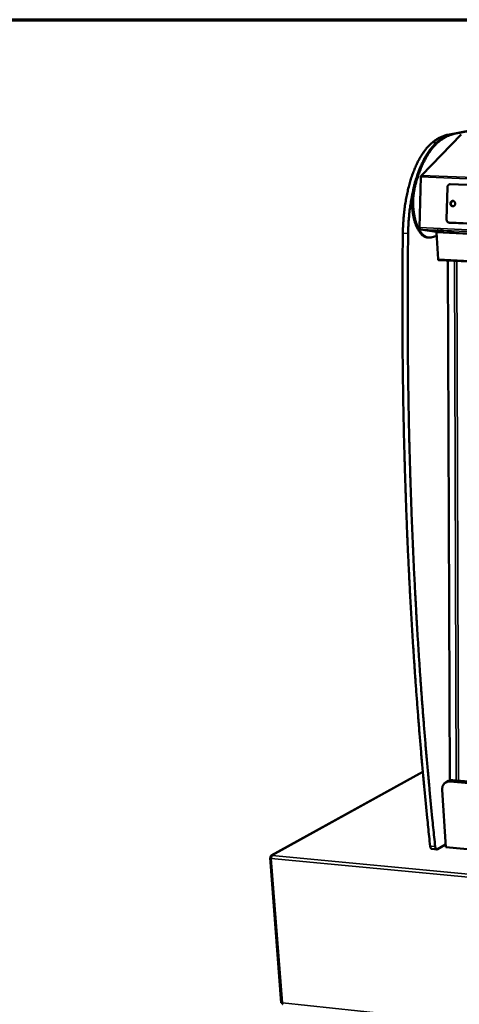
# Model space of a CAD drawing. Units: millimetres. Extents: x 65 to 5840, y 100 to 4100.
# Drawn here: x 4623 to 4867, y 3554 to 4100 of the extents above; entities that cross this region are included whole.
import ezdxf

# ---------------------------------------------------------------- set-up
doc = ezdxf.new("R2010")
doc.units = ezdxf.units.MM
doc.header["$LTSCALE"] = 20
for name, color, linetype, lineweight in [('Border (ISO)', 7, 'Continuous', 70), ('Visible (ISO)', 7, 'Continuous', 50), ('Visible Narrow (ISO)', 7, 'Continuous', 35)]:
    doc.layers.add(name, color=color, linetype=linetype, lineweight=lineweight)

# ---------------------------------------------------------------- blocks, each defined once
blk = doc.blocks.new('Borders Default Border')
at = {"layer": 'Border (ISO)', "flags": 128}
blk.add_lwpolyline([(5, 5), (5, 205), (292, 205), (292, 5), (5, 5)], dxfattribs=at)

msp = doc.modelspace()

# ---------------------------------------------------------------- linework, layer by layer
at = {"layer": 'Visible (ISO)'}
for p, q in [((4860.67, 4036.27), (4967.9, 4057.23)), ((4970.52, 4057.62), (4863.57, 4036.69)), ((4971.04, 4057.6), (4864.15, 4036.67)), ((4867.99, 4036.34), (4845.95, 4013.68)), ((4867.99, 4036.34), (4845.95, 4013.68)), ((4845.71, 4012.92), (4845, 3984.81)), ((4845.71, 4012.92), (4845, 3984.81)), ((4859.96, 3989.24), (4860.43, 4007.26)), ((4861.95, 4008.84), (4960.83, 4004.71)), ((4845.41, 3983.82), (4854.14, 3982.52)), ((4845.41, 3983.82), (4854.14, 3982.52)), ((4861.24, 3987.56), (4861.54, 3987.51)), ((4960.11, 3983.12), (4861.38, 3987.54)), ((4861.54, 3987.51), (4861.68, 3987.5)), ((4861.68, 3987.5), (4960.39, 3983.08)), ((4849.61, 3979.28), (4850.19, 3979.25)), ((4851.39, 3979.38), (4854.49, 3980.16)), ((4854.38, 3982.04), (4855.25, 3967.23)), ((4854.38, 3982.04), (4855.25, 3967.23)), ((5793.8, 3922.1), (4855.46, 3966.82)), ((5793.8, 3922.1), (4855.46, 3966.82)), ((4860.61, 3966.57), (4861.65, 3678.51)), ((4846.77, 3683.24), (4762.71, 3636.81)), ((4860.96, 3678.21), (4859.53, 3677.4)), ((5755.84, 3599.46), (4861.9, 3677.89)), ((4863.32, 3678.7), (5755.96, 3600.49)), ((4857.52, 3673.36), (4859.48, 3641.44)), ((4854.57, 3640.24), (4851.77, 3640.5)), ((4854.96, 3640.34), (4859.38, 3643)), ((4859.48, 3641.44), (4879.55, 3639.58)), ((4762.04, 3635.55), (4768.29, 3555.29)), ((4762.71, 3635.68), (4762.21, 3635.73)), ((4762.72, 3635.77), (4762.25, 3635.82)), ((4762.25, 3635.82), (4762.33, 3635.72))]:
    msp.add_line(p, q, dxfattribs=at)
at = {"layer": 'Visible (ISO)', "flags": 128}
for points in [[(4852.09, 4032, 0.01008), (4851.13, 4031.16, 0.019212), (4850.64, 4030.7, 0.001511), (4849.41, 4029.4, 0.010046), (4849.23, 4029.2, 0.008624), (4848.52, 4028.35, 0.009052), (4847.87, 4027.52, 0.007798), (4847.18, 4026.57, 0.008175), (4846.55, 4025.65, 0.007085), (4845.89, 4024.61, 0.007413), (4845.28, 4023.6, 0.006472), (4844.65, 4022.48, 0.006755), (4844.08, 4021.39, 0.005949), (4843.48, 4020.18, 0.006192), (4842.94, 4019.01, 0.005503), (4842.38, 4017.73, 0.005711), (4841.87, 4016.48, 0.005123), (4841.35, 4015.13, 0.0053), (4840.87, 4013.81, 0.004801), (4840.39, 4012.39, 0.004952), (4839.96, 4011, 0.004529), (4839.52, 4009.52, 0.004656), (4839.12, 4008.07, 0.004299), (4838.72, 4006.54, 0.004407), (4838.37, 4005.03, 0.004108), (4838.02, 4003.45, 0.004198), (4837.7, 4001.9, 0.00395), (4837.4, 4000.27, 0.004024), (4837.13, 3998.67, 0.003822), (4836.87, 3997.01, 0.003882), (4836.65, 3995.37, 0.00372), (4836.44, 3993.68, 0.003768), (4836.26, 3992.01, 0.003644), (4836.1, 3990.3, 0.00368), (4835.97, 3988.6, 0.003591), (4835.96, 3988.42, 0.000202), (4835.78, 3985.16, 0.006974), (4835.73, 3983.98, 0.003596), (4835.69, 3981.7)], [(4841.88, 4007.79, -0.004843), (4842.41, 4009.77, -0.009176), (4842.72, 4010.8, -0.000361), (4843.57, 4013.5, -0.004829), (4843.64, 4013.7, -0.005334), (4844.11, 4015.06, -0.005154), (4844.64, 4016.45, -0.005751), (4845.15, 4017.74, -0.005539), (4845.72, 4019.06, -0.006242), (4846.27, 4020.27, -0.005994), (4846.87, 4021.51, -0.00682), (4847.45, 4022.64, -0.006529), (4848.09, 4023.8, -0.007496), (4848.7, 4024.84, -0.007158), (4849.37, 4025.9, -0.008284), (4850.01, 4026.85, -0.007894), (4850.71, 4027.83, -0.009195), (4851.37, 4028.68, -0.00875), (4852.1, 4029.56, -0.010232), (4852.29, 4029.77, -0.001567), (4853.54, 4031.09, -0.019559), (4854.03, 4031.57, -0.010268), (4855.02, 4032.42)], [(4855.6, 4032.4, 0.010267), (4854.61, 4031.55, 0.019558), (4854.12, 4031.07, 0.001566), (4852.87, 4029.74, 0.010231), (4852.68, 4029.54, 0.008748), (4851.96, 4028.66, 0.009193), (4851.29, 4027.8, 0.007891), (4850.59, 4026.83, 0.008282), (4849.96, 4025.88, 0.007155), (4849.28, 4024.81, 0.007493), (4848.67, 4023.77, 0.006526), (4848.04, 4022.62, 0.006817), (4847.45, 4021.49, 0.005991), (4846.85, 4020.25, 0.006239), (4846.3, 4019.04, 0.005537), (4845.74, 4017.72, 0.005748), (4845.22, 4016.43, 0.005152), (4844.7, 4015.03, 0.005331), (4844.22, 4013.67, 0.004827), (4844.16, 4013.47, 0.000361), (4843.3, 4010.78, 0.009171), (4842.99, 4009.74, 0.00484), (4842.47, 4007.76)], [(4860.67, 4036.27, 0.013443), (4859.53, 4036.01, 0.024673), (4858.92, 4035.82, 0.002601), (4857.46, 4035.28, 0.013465), (4857.19, 4035.17, 0.012248), (4856.3, 4034.76, 0.012633), (4855.47, 4034.31, 0.011295), (4855.22, 4034.17, 0.001844), (4853.77, 4033.26, 0.020211), (4853.15, 4032.83, 0.011275), (4852.09, 4032)], [(4855.02, 4032.42, -0.011291), (4856.07, 4033.26, -0.020234), (4856.69, 4033.68, -0.001849), (4858.14, 4034.6, -0.011311), (4858.38, 4034.74, -0.012659), (4859.21, 4035.18, -0.012271), (4860.1, 4035.6, -0.0135), (4860.37, 4035.71, -0.002613), (4861.83, 4036.25, -0.024732), (4862.43, 4036.43, -0.013477), (4863.57, 4036.69)], [(4864.15, 4036.67, 0.013483), (4863.01, 4036.41, 0.024742), (4862.41, 4036.23, 0.002615), (4860.95, 4035.69, 0.013505), (4860.67, 4035.58, 0.012275), (4859.79, 4035.16, 0.012663), (4858.96, 4034.72, 0.011313), (4858.72, 4034.58, 0.001849), (4857.27, 4033.66, 0.020237), (4856.65, 4033.23, 0.011293), (4855.6, 4032.4)], [(4845.95, 4013.68, 0.030246), (4845.86, 4013.57, 0.055214), (4845.83, 4013.5, 0.013034), (4845.79, 4013.39, 0.00916), (4845.74, 4013.23, 0.038641), (4845.72, 4013.11, 0.025375), (4845.71, 4012.92)], [(4845.95, 4013.68, 0.030246), (4845.86, 4013.57, 0.055214), (4845.83, 4013.5, 0.013034), (4845.79, 4013.39, 0.00916), (4845.74, 4013.23, 0.038641), (4845.72, 4013.11, 0.025375), (4845.71, 4012.92)], [(4838.62, 3981.56, -0.003548), (4838.67, 3983.83, -0.006884), (4838.71, 3984.99, -0.000196), (4838.89, 3988.22, -0.003543), (4838.9, 3988.4, -0.003629), (4839.03, 3990.08, -0.003595), (4839.19, 3991.78, -0.003715), (4839.36, 3993.43, -0.003669), (4839.56, 3995.11, -0.003825), (4839.79, 3996.73, -0.003767), (4840.04, 3998.38, -0.003962), (4840.07, 3998.56, -0.000245), (4840.6, 4001.58, -0.007776), (4840.8, 4002.63, -0.003969), (4841.25, 4004.69)], [(4849.61, 3979.28, -0.025505), (4849.03, 3979.34, -0.043803), (4848.7, 3979.42, -0.008434), (4848.03, 3979.67, -0.025529), (4847.81, 3979.77, -0.020966), (4847.34, 3980.02, -0.022285), (4846.93, 3980.3, -0.017549), (4846.48, 3980.67, -0.018895), (4846.08, 3981.04, -0.014672), (4845.64, 3981.5, -0.015875), (4845.27, 3981.95, -0.012396), (4844.85, 3982.51, -0.013394), (4844.5, 3983.04, -0.01064), (4844.11, 3983.68, -0.011436), (4843.78, 3984.29, -0.009299), (4843.43, 3985.01, -0.009919), (4843.13, 3985.7, -0.008279), (4842.82, 3986.49, -0.008755), (4842.55, 3987.24, -0.007508), (4842.28, 3988.09, -0.007869), (4842.04, 3988.9, -0.006933), (4841.81, 3989.8, -0.007202), (4841.61, 3990.67, -0.006517), (4841.43, 3991.6, -0.006709), (4841.27, 3992.51, -0.006232), (4841.13, 3993.47, -0.00636), (4841.02, 3994.42, -0.006062), (4840.93, 3995.4, -0.006133), (4840.86, 3996.37, -0.005997), (4840.82, 3997.36, -0.006016), (4840.8, 3998.35, -0.006032), (4840.8, 3999.33, -0.006), (4840.83, 4000.32, -0.00617), (4840.88, 4001.29, -0.006085), (4840.95, 4002.27, -0.006419), (4841.05, 4003.22, -0.006276), (4841.17, 4004.18, -0.006794), (4841.2, 4004.36, -0.000714), (4841.48, 4006.02, -0.013189), (4841.6, 4006.63, -0.006828), (4841.88, 4007.79)], [(4842.47, 4007.76, 0.006923), (4842.19, 4006.59, 0.013367), (4842.06, 4005.97, 0.000734), (4841.78, 4004.28, 0.006888), (4841.75, 4004.1, 0.00636), (4841.63, 4003.12, 0.006505), (4841.53, 4002.15, 0.006169), (4841.46, 4001.16, 0.006254), (4841.41, 4000.17, 0.006088), (4841.39, 3999.16, 0.006118), (4841.39, 3998.16, 0.006113), (4841.41, 3997.16, 0.006089), (4841.46, 3996.16, 0.006246), (4841.53, 3995.18, 0.006167), (4841.63, 3994.18, 0.006493), (4841.75, 3993.22, 0.006354), (4841.9, 3992.25, 0.006871), (4842.06, 3991.33, 0.006663), (4842.26, 3990.38, 0.007404), (4842.46, 3989.51, 0.007114), (4842.7, 3988.6, 0.008126), (4842.95, 3987.79, 0.007735), (4843.23, 3986.94, 0.009086), (4843.51, 3986.18, 0.00857), (4843.84, 3985.39, 0.010352), (4844.15, 3984.71, 0.009678), (4844.51, 3984, 0.012005), (4844.85, 3983.39, 0.011142), (4845.25, 3982.76, 0.014143), (4845.61, 3982.23, 0.013063), (4846.04, 3981.69, 0.016843), (4846.43, 3981.25, 0.015558), (4846.88, 3980.8, 0.020089), (4847.28, 3980.45, 0.018691), (4847.75, 3980.11, 0.023623), (4848.17, 3979.85, 0.022326), (4848.64, 3979.62, 0.026772), (4849.09, 3979.45, 0.025869), (4849.56, 3979.33, 0.028498), (4849.79, 3979.3, 0.009917), (4850.48, 3979.25, 0.046314), (4850.83, 3979.27, 0.028123), (4851.39, 3979.38)], [(4860.43, 4007.26, -0.03665), (4860.46, 4007.57, -0.056102), (4860.52, 4007.76, -0.016429), (4860.66, 4008.08, -0.03668), (4860.74, 4008.21, -0.04003), (4860.89, 4008.4, -0.039309), (4861.07, 4008.56, -0.042711), (4861.21, 4008.64, -0.021137), (4861.49, 4008.77, -0.065244), (4861.67, 4008.82, -0.042791), (4861.95, 4008.84)], [(4862.03, 3998.17, -0.043713), (4862.07, 3998.49, -0.063977), (4862.14, 3998.7, -0.022237), (4862.31, 3999.02, -0.043985), (4862.41, 3999.16, -0.048571), (4862.6, 3999.34, -0.047988), (4862.81, 3999.48, -0.051552), (4863.05, 3999.57, -0.051341), (4863.3, 3999.61, -0.051522), (4863.55, 3999.6, -0.051687), (4863.79, 3999.54, -0.048357), (4864.02, 3999.42, -0.048902), (4864.22, 3999.27, -0.044309), (4864.41, 3999.07, -0.045018), (4864.55, 3998.85, -0.041627), (4864.65, 3998.59, -0.042063), (4864.71, 3998.33, -0.041222), (4864.73, 3998.05, -0.041103), (4864.7, 3997.77, -0.043083), (4864.62, 3997.51, -0.042487), (4864.5, 3997.27, -0.046606), (4864.35, 3997.06, -0.04592), (4864.16, 3996.87, -0.050321), (4863.95, 3996.74, -0.04993), (4863.71, 3996.65, -0.051975), (4863.46, 3996.61, -0.051966), (4863.22, 3996.62, -0.0502), (4862.97, 3996.68, -0.05057), (4862.74, 3996.79, -0.04625), (4862.53, 3996.95, -0.046931), (4862.36, 3997.14, -0.04269), (4862.26, 3997.29, -0.021435), (4862.11, 3997.62, -0.063029), (4862.05, 3997.84, -0.042641), (4862.03, 3998.17)], [(4863.72, 3999.56, 0.04925), (4863.42, 3999.54, 0.07289), (4863.23, 3999.48, 0.02683), (4862.95, 3999.32, 0.048939), (4862.81, 3999.21, 0.044449), (4862.63, 3999.02, 0.045174), (4862.5, 3998.8, 0.041465), (4862.4, 3998.54, 0.041995), (4862.34, 3998.28, 0.040584), (4862.33, 3998.01, 0.040594), (4862.37, 3997.73, 0.041933), (4862.44, 3997.48, 0.041418), (4862.56, 3997.23, 0.045078), (4862.67, 3997.08, 0.024065), (4862.9, 3996.84, 0.069187), (4863.06, 3996.72, 0.045692), (4863.34, 3996.6)], [(4861.38, 3987.54, -0.04167), (4861.1, 3987.58, -0.064162), (4860.93, 3987.64, -0.020317), (4860.65, 3987.8, -0.04145), (4860.53, 3987.89, -0.037928), (4860.36, 3988.07, -0.038643), (4860.21, 3988.27, -0.0358), (4860.14, 3988.41, -0.015896), (4860.02, 3988.73, -0.055418), (4859.97, 3988.93, -0.035889), (4859.96, 3989.24)], [(4845, 3984.81, 0.026351), (4845, 3984.59, 0.04019), (4845.02, 3984.45, 0.010016), (4845.08, 3984.22, 0.024078), (4845.11, 3984.13, 0.046016), (4845.16, 3984.04, 0.033699), (4845.24, 3983.91, 0.090707), (4845.3, 3983.87, 0.052183), (4845.41, 3983.82)], [(4845, 3984.81, 0.026351), (4845, 3984.59, 0.04019), (4845.02, 3984.45, 0.010016), (4845.08, 3984.22, 0.024078), (4845.11, 3984.13, 0.046016), (4845.16, 3984.04, 0.033699), (4845.24, 3983.91, 0.090707), (4845.3, 3983.87, 0.052183), (4845.41, 3983.82)], [(4855.51, 3983.28, -0.001857), (4855.9, 3983.26, -0.003738), (4856.1, 3983.25, -0.000061), (4856.68, 3983.21, -0.001711), (4856.7, 3983.21, -0.002218), (4856.95, 3983.19, -0.001684), (4857.27, 3983.16, -0.00365), (4857.39, 3983.15, -0.001357), (4857.71, 3983.11, -0.009333), (4857.88, 3983.09, -0.013732), (4857.99, 3983.07, -0.045462), (4858.06, 3983.05, -0.429353), (4858.07, 3983.04, -0.259327), (4858.06, 3983.03, -0.025705), (4857.93, 3983.02, -0.004323), (4857.73, 3983.02, -0.006815), (4857.6, 3983.02, -0.001593), (4857.28, 3983.03, -0.003091), (4857.12, 3983.04, -0.001673), (4856.8, 3983.06, -0.002038), (4856.54, 3983.07, -0.001755), (4856.24, 3983.09, -0.001708), (4855.93, 3983.11, -0.002214), (4855.69, 3983.13, -0.001681), (4855.37, 3983.16, -0.003637), (4855.25, 3983.17, -0.001362), (4854.92, 3983.21, -0.009273), (4854.75, 3983.23, -0.013418), (4854.64, 3983.25, -0.044853), (4854.57, 3983.27, -0.42667), (4854.56, 3983.28, -0.262466), (4854.58, 3983.29, -0.025902), (4854.7, 3983.3, -0.004417), (4854.74, 3983.3, -0.000641), (4855.03, 3983.3, -0.0078), (4855.22, 3983.29, -0.005027), (4855.51, 3983.28)], [(4855.51, 3983.28, -0.001857), (4855.9, 3983.26, -0.003738), (4856.1, 3983.25, -0.000061), (4856.68, 3983.21, -0.001711), (4856.7, 3983.21, -0.002218), (4856.95, 3983.19, -0.001684), (4857.27, 3983.16, -0.00365), (4857.39, 3983.15, -0.001357), (4857.71, 3983.11, -0.009333), (4857.88, 3983.09, -0.013732), (4857.99, 3983.07, -0.045462), (4858.06, 3983.05, -0.429353), (4858.07, 3983.04, -0.259327), (4858.06, 3983.03, -0.025705), (4857.93, 3983.02, -0.004323), (4857.73, 3983.02, -0.006815), (4857.6, 3983.02, -0.001593), (4857.28, 3983.03, -0.003091), (4857.12, 3983.04, -0.001673), (4856.8, 3983.06, -0.002038), (4856.54, 3983.07, -0.001755), (4856.24, 3983.09, -0.001708), (4855.93, 3983.11, -0.002214), (4855.69, 3983.13, -0.001681), (4855.37, 3983.16, -0.003637), (4855.25, 3983.17, -0.001362), (4854.92, 3983.21, -0.009273), (4854.75, 3983.23, -0.013418), (4854.64, 3983.25, -0.044853), (4854.57, 3983.27, -0.42667), (4854.56, 3983.28, -0.262466), (4854.58, 3983.29, -0.025902), (4854.7, 3983.3, -0.004417), (4854.74, 3983.3, -0.000641), (4855.03, 3983.3, -0.0078), (4855.22, 3983.29, -0.005027), (4855.51, 3983.28)], [(4850.83, 3642.13, -0.000793), (4849.73, 3652.58, -0.001584), (4849.2, 3657.81, -0.00001), (4847.68, 3673.47, -0.000793), (4847.66, 3673.67, -0.000784), (4846.91, 3681.68, -0.000785), (4846.2, 3689.69, -0.000777), (4845.5, 3697.78, -0.000777), (4844.82, 3705.87, -0.00077), (4844.17, 3714.04, -0.00077), (4843.54, 3722.21, -0.000763), (4842.93, 3730.45, -0.000763), (4842.35, 3738.7, -0.000757), (4841.78, 3747.02, -0.000757), (4841.24, 3755.34, -0.000751), (4840.72, 3763.72, -0.000751), (4840.23, 3772.11, -0.000746), (4839.76, 3780.56, -0.000746), (4839.31, 3789.02, -0.000741), (4838.89, 3797.53, -0.000741), (4838.49, 3806.05, -0.000737), (4838.12, 3814.62, -0.000736), (4837.77, 3823.2, -0.000733), (4837.44, 3831.82, -0.000732), (4837.14, 3840.46, -0.000729), (4836.86, 3849.14, -0.000729), (4836.6, 3857.83, -0.000726), (4836.37, 3866.55, -0.000726), (4836.17, 3875.29, -0.000724), (4835.99, 3884.06, -0.000723), (4835.84, 3892.84, -0.000721), (4835.71, 3901.66, -0.00072), (4835.6, 3910.48, -0.000719), (4835.53, 3919.33, -0.000718), (4835.47, 3928.19, -0.000718), (4835.44, 3937.07, -0.000717), (4835.44, 3945.97, -0.000717), (4835.44, 3946.17, -0.000008), (4835.51, 3963.81, -0.001423), (4835.55, 3969.8, -0.000717), (4835.69, 3981.7)], [(4838.62, 3981.56, 0.000715), (4838.49, 3969.66, 0.001419), (4838.44, 3963.67, 0.000008), (4838.37, 3946.02, 0.000715), (4838.37, 3945.82, 0.000715), (4838.37, 3936.92, 0.000716), (4838.39, 3928.04, 0.000716), (4838.44, 3919.17, 0.000717), (4838.52, 3910.32, 0.000718), (4838.62, 3901.49, 0.000719), (4838.75, 3892.68, 0.000721), (4838.9, 3883.89, 0.000721), (4839.07, 3875.11, 0.000723), (4839.27, 3866.37, 0.000724), (4839.5, 3857.64, 0.000727), (4839.75, 3848.95, 0.000727), (4840.03, 3840.27, 0.00073), (4840.33, 3831.63, 0.000731), (4840.65, 3823, 0.000734), (4841, 3814.42, 0.000735), (4841.37, 3805.85, 0.000739), (4841.76, 3797.32, 0.000739), (4842.19, 3788.81, 0.000744), (4842.63, 3780.35, 0.000744), (4843.1, 3771.9, 0.000749), (4843.58, 3763.5, 0.000749), (4844.1, 3755.12, 0.000755), (4844.63, 3746.79, 0.000755), (4845.19, 3738.47, 0.000761), (4845.78, 3730.23, 0.000761), (4846.38, 3721.98, 0.000767), (4847.01, 3713.8, 0.000767), (4847.66, 3705.63, 0.000775), (4848.33, 3697.54, 0.000775), (4849.02, 3689.44, 0.000782), (4849.73, 3681.43, 0.000782), (4850.47, 3673.42, 0.00079), (4850.49, 3673.22, 0.00001), (4852.01, 3657.56, 0.001579), (4852.53, 3652.32, 0.00079), (4853.63, 3641.87)], [(4854.14, 3982.52, -0.053728), (4854.22, 3982.48, -0.094644), (4854.25, 3982.44, -0.037505), (4854.29, 3982.39, -0.020442), (4854.34, 3982.27, -0.050745), (4854.36, 3982.17, -0.039446), (4854.38, 3982.04)], [(4854.14, 3982.52, -0.053728), (4854.22, 3982.48, -0.094644), (4854.25, 3982.44, -0.037505), (4854.29, 3982.39, -0.020442), (4854.34, 3982.27, -0.050745), (4854.36, 3982.17, -0.039446), (4854.38, 3982.04)], [(4861.25, 3982.42, -0.001847), (4861.64, 3982.4, -0.003718), (4861.83, 3982.39, -0.000061), (4862.41, 3982.35, -0.001701), (4862.43, 3982.35, -0.002214), (4862.67, 3982.33, -0.001676), (4862.99, 3982.3, -0.003652), (4863.11, 3982.29, -0.001339), (4863.43, 3982.25, -0.009387), (4863.6, 3982.23, -0.014186), (4863.71, 3982.21, -0.046298), (4863.78, 3982.19, -0.43374), (4863.78, 3982.18, -0.254827), (4863.77, 3982.17, -0.025249), (4863.64, 3982.17, -0.004152), (4863.44, 3982.16, -0.006725), (4863.31, 3982.17, -0.00159), (4863, 3982.18, -0.003062), (4862.83, 3982.18, -0.001665), (4862.52, 3982.2, -0.002023), (4862.25, 3982.22, -0.001749), (4861.96, 3982.23, -0.001699), (4861.65, 3982.26, -0.002209), (4861.41, 3982.28, -0.001673), (4861.09, 3982.3, -0.00364), (4860.98, 3982.32, -0.001344), (4860.65, 3982.35, -0.009326), (4860.49, 3982.37, -0.013861), (4860.38, 3982.39, -0.04567), (4860.31, 3982.41, -0.431192), (4860.3, 3982.42, -0.257874), (4860.31, 3982.43, -0.025438), (4860.44, 3982.44, -0.004242), (4860.48, 3982.44, -0.000622), (4860.77, 3982.44, -0.007723), (4860.96, 3982.43, -0.004966), (4861.25, 3982.42)], [(4861.25, 3982.42, -0.001847), (4861.64, 3982.4, -0.003718), (4861.83, 3982.39, -0.000061), (4862.41, 3982.35, -0.001701), (4862.43, 3982.35, -0.002214), (4862.67, 3982.33, -0.001676), (4862.99, 3982.3, -0.003652), (4863.11, 3982.29, -0.001339), (4863.43, 3982.25, -0.009387), (4863.6, 3982.23, -0.014186), (4863.71, 3982.21, -0.046298), (4863.78, 3982.19, -0.43374), (4863.78, 3982.18, -0.254827), (4863.77, 3982.17, -0.025249), (4863.64, 3982.17, -0.004152), (4863.44, 3982.16, -0.006725), (4863.31, 3982.17, -0.00159), (4863, 3982.18, -0.003062), (4862.83, 3982.18, -0.001665), (4862.52, 3982.2, -0.002023), (4862.25, 3982.22, -0.001749), (4861.96, 3982.23, -0.001699), (4861.65, 3982.26, -0.002209), (4861.41, 3982.28, -0.001673), (4861.09, 3982.3, -0.00364), (4860.98, 3982.32, -0.001344), (4860.65, 3982.35, -0.009326), (4860.49, 3982.37, -0.013861), (4860.38, 3982.39, -0.04567), (4860.31, 3982.41, -0.431192), (4860.3, 3982.42, -0.257874), (4860.31, 3982.43, -0.025438), (4860.44, 3982.44, -0.004242), (4860.48, 3982.44, -0.000622), (4860.77, 3982.44, -0.007723), (4860.96, 3982.43, -0.004966), (4861.25, 3982.42)], [(4855.25, 3967.23, 0.041836), (4855.26, 3967.11, 0.052477), (4855.29, 3967.02, 0.022498), (4855.33, 3966.92, 0.042714), (4855.36, 3966.87, 0.101478), (4855.39, 3966.85, 0.058101), (4855.46, 3966.82)], [(4855.25, 3967.23, 0.041836), (4855.26, 3967.11, 0.052477), (4855.29, 3967.02, 0.022498), (4855.33, 3966.92, 0.042714), (4855.36, 3966.87, 0.101478), (4855.39, 3966.85, 0.058101), (4855.46, 3966.82)], [(4861.9, 3677.89, 0.02741), (4861.33, 3677.92, 0.044493), (4860.99, 3677.88, 0.009647), (4860.35, 3677.74, 0.027605), (4860.13, 3677.68, 0.028813), (4859.73, 3677.51, 0.028637), (4859.34, 3677.29, 0.028793), (4858.99, 3677.03, 0.028904), (4858.67, 3676.74, 0.02796), (4858.38, 3676.4, 0.028334), (4858.14, 3676.04, 0.026552), (4857.92, 3675.64, 0.027109), (4857.76, 3675.22, 0.024923), (4857.69, 3675, 0.008138), (4857.55, 3674.32, 0.040814), (4857.51, 3673.96, 0.024845), (4857.52, 3673.36)], [(4860.96, 3678.21, -0.025465), (4861.41, 3678.44, -0.04287), (4861.7, 3678.53, -0.008493), (4862.08, 3678.62, -0.008157), (4862.49, 3678.7, -0.041178), (4862.8, 3678.72, -0.024958), (4863.32, 3678.7)], [(4850.83, 3642.13, 0.020026), (4850.87, 3641.81, 0.032077), (4850.92, 3641.61, 0.005677), (4851.03, 3641.26, 0.019277), (4851.07, 3641.16, 0.031211), (4851.15, 3641, 0.027245), (4851.27, 3640.82, 0.045577), (4851.35, 3640.73, 0.025863), (4851.51, 3640.6, 0.07863), (4851.6, 3640.54, 0.048166), (4851.77, 3640.5)], [(4854.96, 3640.34, -0.066618), (4854.8, 3640.26, -0.090505), (4854.66, 3640.24, -0.038411), (4854.48, 3640.26, -0.068403), (4854.38, 3640.3, -0.052069), (4854.23, 3640.39, -0.053044), (4854.11, 3640.5, -0.031429), (4853.98, 3640.68, -0.035562), (4853.89, 3640.85, -0.02102), (4853.85, 3640.96, -0.006707), (4853.73, 3641.31, -0.03431), (4853.68, 3641.53, -0.021882), (4853.63, 3641.87)], [(4763.27, 3636.92, 0.037941), (4763.1, 3636.78, 0.066902), (4763.03, 3636.68, 0.019625), (4762.89, 3636.44, 0.035079), (4762.83, 3636.3, 0.023667), (4762.8, 3636.17, 0.00938), (4762.72, 3635.82, 0.041154), (4762.7, 3635.63, 0.025465), (4762.71, 3635.32)]]:
    msp.add_lwpolyline(points, format="xyb", dxfattribs=at)
at = {"layer": 'Visible (ISO)'}
for points, knots in [([(4762.21, 3635.73), (4761.98, 3635.61), (4761.99, 3635.48), (4762.23, 3635.4), (4762.25, 3635.39), (4762.28, 3635.39), (4762.3, 3635.38)], [0, 0, 0, 0, 1.066564, 1.066564, 1.066564, 1.159279, 1.159279, 1.159279, 1.159279]), ([(4762.82, 3636.86), (4762.47, 3636.73), (4762.23, 3636.36), (4762.24, 3635.93), (4762.24, 3635.89), (4762.24, 3635.85), (4762.25, 3635.82)], [0.411517, 0.411517, 0.411517, 0.411517, 1.478081, 1.478081, 1.478081, 1.570796, 1.570796, 1.570796, 1.570796]), ([(4768.29, 3555.29), (4768.29, 3555.27), (4768.36, 3555.25), (4768.48, 3555.24), (4768.59, 3555.23), (4768.75, 3555.24), (4768.94, 3555.26)], [-0.6575818, -0.6575818, -0.6575818, -0.6575818, -0.3161529, -0.3161529, -0.3161529, 0, 0, 0, 0]), ([(4769.13, 3554.44), (4769.04, 3554.45), (4768.97, 3554.56), (4768.93, 3554.75), (4768.91, 3554.89), (4768.91, 3555.07), (4768.94, 3555.26)], [-0.7570923, -0.7570923, -0.7570923, -0.7570923, -0.3161529, -0.3161529, -0.3161529, 0, 0, 0, 0])]:
    msp.add_open_spline(points, degree=3, knots=knots, dxfattribs=at)
for points in [[(4762.3, 3635.38), (4762.41, 3635.35), (4762.55, 3635.33), (4762.71, 3635.32)], [(4763.27, 3636.92), (4763.11, 3636.93), (4762.96, 3636.91), (4762.82, 3636.86)]]:
    msp.add_open_spline(points, degree=3, dxfattribs=at)
at = {"layer": 'Visible Narrow (ISO)'}
for p, q in [((4854.41, 4031.91), (4852.09, 4032)), ((4855.02, 4032.42), (4855.6, 4032.4)), ((4861.75, 4036.22), (4860.67, 4036.27)), ((4864.15, 4036.67), (4863.57, 4036.69)), ((5798.4, 3973.57), (4845.71, 4012.92)), ((5798.4, 3973.57), (4845.71, 4012.92)), ((5798.48, 3974.45), (4845.95, 4013.68)), ((5798.48, 3974.45), (4845.95, 4013.68)), ((4841.88, 4007.79), (4842.47, 4007.76)), ((5795.51, 3941.82), (4845, 3984.81)), ((5795.51, 3941.82), (4845, 3984.81)), ((5795.41, 3940.73), (4845.41, 3983.82)), ((5795.41, 3940.73), (4845.41, 3983.82)), ((4861.68, 3987.5), (4861.38, 3987.54)), ((4835.69, 3981.7), (4838.62, 3981.56)), ((5795.32, 3939.71), (4854.14, 3982.52)), ((5795.32, 3939.71), (4854.14, 3982.52)), ((5795.28, 3939.19), (4854.38, 3982.04)), ((5795.28, 3939.19), (4854.38, 3982.04)), ((4855.25, 3967.23), (5793.84, 3922.55)), ((4855.25, 3967.23), (5793.84, 3922.55)), ((4860.68, 3966.57), (4861.72, 3678.54)), ((4864.37, 3966.39), (4865.29, 3678.53)), ((4865.57, 3966.34), (4866.46, 3678.43)), ((4846.79, 3683.06), (4763.27, 3636.92)), ((4863.32, 3678.7), (4861.9, 3677.89)), ((4853.63, 3641.87), (4850.83, 3642.13)), ((4762.71, 3635.32), (4768.94, 3555.26)), ((5782.25, 3538.5), (4762.71, 3635.32)), ((4763.27, 3636.92), (5782.42, 3540.37)), ((4768.94, 3555.26), (5773.74, 3448.6))]:
    msp.add_line(p, q, dxfattribs=at)
for points, knots in [([(4762.7, 3635.58), (4762.7, 3635.58), (4762.7, 3635.57), (4762.63, 3635.55), (4762.57, 3635.52), (4762.45, 3635.45), (4762.37, 3635.42), (4762.3, 3635.38)], [-0.1472269, -0.1472269, -0.1472269, -0.1472269, -0.143296, -0.143296, -0.0789477, -0.0789477, 0, 0, 0, 0]), ([(4762.82, 3636.86), (4762.84, 3636.72), (4762.85, 3636.57), (4762.86, 3636.42), (4762.87, 3636.4), (4762.87, 3636.39)], [-0.2169202, -0.2169202, -0.2169202, -0.2169202, -0.13503315, -0.13503315, -0.12586515, -0.12586515, -0.12586515, -0.12586515])]:
    msp.add_open_spline(points, degree=3, knots=knots, dxfattribs=at)

# ---------------------------------------------------------------- block references
at = {"xscale": 20, "yscale": 20, "zscale": 20}
msp.add_blockref('Borders Default Border', (0, 0), dxfattribs=at)

doc.saveas('drawing.dxf')
